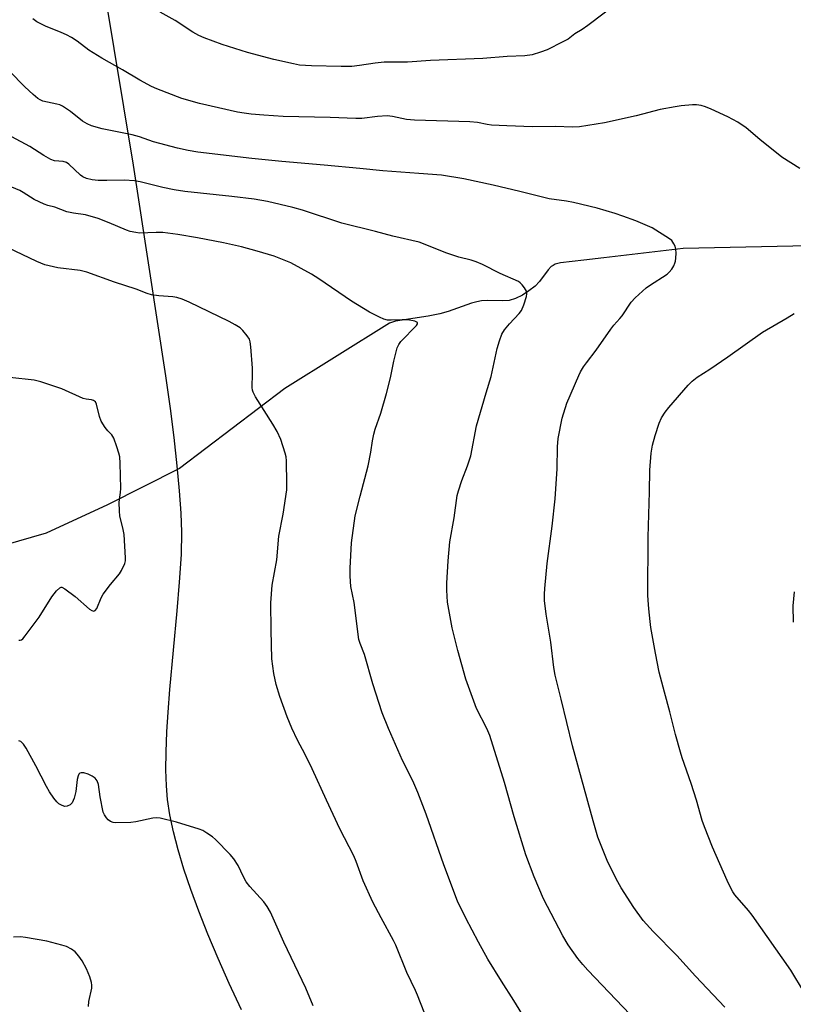
# Model space of a CAD drawing. Units: inches. Extents: x 1177771 to 1183771, y 549457 to 553458.
# Drawn here: x 1179857 to 1180084, y 552622 to 552911 of the extents above; entities that cross this region are included whole.
import ezdxf

# ---------------------------------------------------------------- set-up
doc = ezdxf.new("R2010")
doc.units = ezdxf.units.IN
doc.header["$MEASUREMENT"] = 0
for name, color, linetype in [('HYDRO-Single Line Stream', 4, 'Continuous'), ('NTRL-Farm Land', 3, 'Continuous'), ('Undefined', 1, 'Continuous')]:
    doc.layers.add(name, color=color, linetype=linetype)

msp = doc.modelspace()

# ---------------------------------------------------------------- linework, layer by layer
at = {"layer": 'HYDRO-Single Line Stream'}
msp.add_lwpolyline([(1180088.47, 552844.84), (1180051.62, 552844.05), (1180028.34, 552841.38), (1180022.45, 552840.7), (1180015.66, 552839.86), (1180014.12, 552839.43), (1180013.47, 552839.12), (1180012.92, 552838.75), (1180012.01, 552837.8), (1180009.43, 552834.42), (1180008.2, 552833.03), (1180006.38, 552831.6), (1180004.44, 552830.39), (1180002.42, 552829.4), (1180000.61, 552828.83), (1179998.67, 552828.69), (1179994.1, 552828.81), (1179992.46, 552828.73), (1179991.08, 552828.46), (1179989.51, 552828), (1179982.65, 552825.55), (1179980.18, 552824.9), (1179976.74, 552824.2), (1179967.2, 552822.76), (1179965.4, 552822.13), (1179934.73, 552802.95), (1179903.77, 552779.5), (1179882.57, 552768.82), (1179864.6, 552760.52), (1179835.05, 552751.98)], dxfattribs=at)
at = {"layer": 'NTRL-Farm Land'}
msp.add_polyline3d([(1179921.94, 552620.53, 0), (1179918.34, 552628.25, 0), (1179915.06, 552635.62, 0), (1179912.06, 552642.71, 0), (1179909.39, 552649.47, 0), (1179907.04, 552655.87, 0), (1179905.02, 552661.88, 0), (1179903.35, 552667.5, 0), (1179901.99, 552672.79, 0), (1179900.96, 552677.75, 0), (1179900.27, 552682.27, 0), (1179899.92, 552686.28, 0), (1179899.75, 552690.95, 0), (1179899.79, 552696.17, 0), (1179900.02, 552702.13, 0), (1179900.39, 552707.93, 0), (1179900.92, 552714.57, 0), (1179903.09, 552737.68, 0), (1179903.8, 552746.12, 0), (1179904.29, 552754.21, 0), (1179904.41, 552760.75, 0), (1179904.23, 552766.39, 0), (1179903.8, 552772.89, 0), (1179903.11, 552780.27, 0), (1179902.17, 552788.56, 0), (1179901.07, 552797.08, 0), (1179899.71, 552806.73, 0), (1179895.08, 552837.3, 0), (1179890.21, 552868.59, 0), (1179881.71, 552920.06, 0)], dxfattribs=at)
at = {"layer": 'Undefined'}
for points, elevation in [([(1180033.62, 552917.2), (1180023.65, 552909.52), (1180022.04, 552908.42), (1180019.89, 552907.13), (1180017.89, 552905.57), (1180016.37, 552904.74), (1180011.69, 552902.39), (1180009.81, 552901.68), (1180007.35, 552900.92), (1180005.15, 552900.63), (1180000.02, 552900.46), (1179992.86, 552899.87), (1179977.48, 552899.28), (1179970.73, 552898.83), (1179963.81, 552898.76), (1179961.25, 552898.52), (1179956.66, 552897.77), (1179954.4, 552897.53), (1179951.26, 552897.49), (1179942.49, 552897.68), (1179938.96, 552897.95), (1179937.22, 552898.27), (1179931.45, 552899.57), (1179923.68, 552901.65), (1179916.33, 552903.95), (1179911.03, 552905.91), (1179909.41, 552906.59), (1179907.67, 552907.56), (1179902.47, 552911.05), (1179898.11, 552913.44)], 340), ([(1180085.9, 552867.6), (1180080.6, 552870.94), (1180074.17, 552876.04), (1180070.19, 552879.48), (1180067.75, 552881.2), (1180064.79, 552882.76), (1180059.91, 552884.96), (1180058.26, 552885.65), (1180056.92, 552886.03), (1180055.57, 552886.23), (1180054.45, 552886.23), (1180051.06, 552885.96), (1180049.32, 552885.71), (1180044.95, 552884.86), (1180037.84, 552883.04), (1180028.56, 552880.96), (1180021.23, 552879.79), (1180019.15, 552879.67), (1180014.13, 552879.88), (1180007.4, 552879.79), (1179999.91, 552880.06), (1179995.33, 552880.33), (1179994.08, 552880.48), (1179991.26, 552881.04), (1179988.98, 552881.28), (1179972.79, 552881.76), (1179970.4, 552882), (1179966.34, 552882.81), (1179964.76, 552882.99), (1179961.86, 552882.84), (1179957.25, 552882.26), (1179955.55, 552882.21), (1179948.01, 552882.58), (1179934.21, 552882.83), (1179928.56, 552883.21), (1179924.78, 552883.55), (1179922.77, 552883.79), (1179920.8, 552884.14), (1179909.58, 552886.68), (1179904.47, 552888.12), (1179897.1, 552890.94), (1179895.5, 552891.68), (1179892.12, 552893.47), (1179887.05, 552896.51), (1179880.93, 552899.92), (1179877.16, 552902.35), (1179873.69, 552904.99), (1179872.05, 552906.02), (1179870.58, 552906.78), (1179868.97, 552907.5), (1179864.38, 552909.32), (1179861.83, 552910.64), (1179860.7, 552911.51)], 338), ([(1180063.89, 552621.31), (1180055.33, 552630.39), (1180049.82, 552636.47), (1180042.84, 552643.51), (1180039.9, 552646.8), (1180037.13, 552650.57), (1180033.49, 552656.31), (1180031.99, 552659), (1180029.34, 552664.37), (1180026.63, 552671.19), (1180025.2, 552676), (1180019.14, 552698), (1180015.82, 552711.75), (1180014.04, 552718.84), (1180013.64, 552721.02), (1180012.81, 552728.53), (1180011.42, 552736.7), (1180010.98, 552740.69), (1180010.9, 552742.56), (1180011.01, 552744.25), (1180011.76, 552751.62), (1180013.16, 552762.51), (1180014.07, 552770.53), (1180014.63, 552779.35), (1180014.79, 552785.89), (1180014.98, 552788.32), (1180016.12, 552794.24), (1180017.51, 552798.63), (1180021.01, 552806.78), (1180021.54, 552807.83), (1180022.43, 552809.33), (1180023.25, 552810.53), (1180026.1, 552814.23), (1180030.44, 552820.42), (1180031.35, 552821.58), (1180033.09, 552823.48), (1180033.76, 552824.32), (1180036.39, 552828.28), (1180037.58, 552829.56), (1180040.8, 552832.52), (1180041.76, 552833.21), (1180046.93, 552836.54), (1180047.58, 552837.1), (1180048.29, 552838.02), (1180048.89, 552839.03), (1180049.26, 552839.82), (1180049.43, 552840.38), (1180049.54, 552841.25), (1180049.6, 552842.74), (1180049.53, 552843.91), (1180049.31, 552844.73), (1180048.95, 552845.49), (1180048.31, 552846.41), (1180047.68, 552846.95), (1180042.52, 552850.1), (1180037.78, 552852.16), (1180033.92, 552853.61), (1180031.7, 552854.33), (1180026.43, 552855.93), (1180019.45, 552857.59), (1180017.42, 552858), (1180012.36, 552858.64), (1180003.74, 552860.82), (1179995.89, 552862.66), (1179987.27, 552864.57), (1179980.71, 552865.6), (1179974.07, 552866.14), (1179963.45, 552866.84), (1179956.72, 552867.58), (1179946.27, 552868.57), (1179933.78, 552869.61), (1179924.97, 552870.52), (1179909.13, 552872.39), (1179906.3, 552872.87), (1179903.15, 552873.53), (1179896.11, 552875.42), (1179891.97, 552876.85), (1179889.86, 552877.47), (1179881, 552879.23), (1179877.95, 552880.12), (1179876.66, 552880.67), (1179875.25, 552881.5), (1179871.76, 552884.29), (1179869.42, 552885.9), (1179868.62, 552886.24), (1179867.77, 552886.47), (1179863.6, 552887.34), (1179862.83, 552887.69), (1179862.1, 552888.17), (1179860.73, 552889.26), (1179858.29, 552891.58), (1179853.87, 552896.15)], 336), ([(1180036.11, 552619.17), (1180023.68, 552632.15), (1180022.17, 552633.86), (1180020.77, 552635.6), (1180017.94, 552639.58), (1180016.31, 552642.22), (1180010.69, 552653.12), (1180007.86, 552659.56), (1180005.48, 552666.08), (1180002.03, 552677.2), (1179999.16, 552687.32), (1179994.88, 552701.09), (1179994.03, 552703.11), (1179991.02, 552709.02), (1179987.86, 552717.66), (1179985.45, 552726.03), (1179984.27, 552730.74), (1179983.84, 552732.72), (1179982.5, 552740.26), (1179982.27, 552743.77), (1179982.26, 552745.83), (1179982.64, 552752.35), (1179983.13, 552757.96), (1179984.4, 552765.01), (1179985.28, 552771.6), (1179985.65, 552772.92), (1179986.68, 552775.95), (1179988.34, 552780.29), (1179989.3, 552783.22), (1179990.99, 552792.05), (1179993.78, 552801.73), (1179995.28, 552806.53), (1179997.08, 552814.7), (1179997.68, 552817), (1179998.43, 552818.91), (1179999.16, 552820.17), (1180000.71, 552821.97), (1180003.49, 552824.96), (1180004.15, 552825.89), (1180004.83, 552827.49), (1180005.67, 552829.98), (1180005.8, 552830.79), (1180005.63, 552831.55), (1180005.07, 552832.51), (1180004.37, 552833.42), (1180003.76, 552834.02), (1180003.28, 552834.34), (1179997.89, 552836.76), (1179992.75, 552839.38), (1179990.92, 552840.18), (1179989.4, 552840.64), (1179985.83, 552841.57), (1179982.25, 552842.66), (1179974.12, 552845.89), (1179966.41, 552847.66), (1179961.33, 552849.05), (1179951.43, 552851.52), (1179939.89, 552855.33), (1179937.05, 552856.15), (1179929.62, 552857.92), (1179925.69, 552858.56), (1179919.1, 552859.38), (1179905.31, 552860.83), (1179902.23, 552861.29), (1179898.86, 552861.97), (1179892.19, 552863.62), (1179890.53, 552863.92), (1179887.48, 552864.19), (1179882.4, 552864.04), (1179879.86, 552864.08), (1179878.15, 552864.26), (1179876.42, 552864.68), (1179875.34, 552865.11), (1179874.63, 552865.6), (1179871.21, 552868.82), (1179870.55, 552869.33), (1179869.59, 552869.65), (1179867.03, 552869.85), (1179865.96, 552870.23), (1179863.91, 552871.35), (1179859.75, 552874.04), (1179854.54, 552876.87)], 334), ([(1180087.32, 552625.51), (1180083.25, 552632.18), (1180071.96, 552648.31), (1180070.87, 552649.69), (1180066.88, 552654.26), (1180066.25, 552655.19), (1180065.44, 552656.68), (1180064.56, 552658.48), (1180060.23, 552668.28), (1180057.93, 552674.23), (1180057.28, 552676.17), (1180055.59, 552682.09), (1180054.01, 552687.03), (1180051.4, 552694.48), (1180050.88, 552696.17), (1180049.44, 552701.33), (1180047.78, 552708.02), (1180046.17, 552713.78), (1180044.66, 552719.65), (1180043.54, 552725.23), (1180042.21, 552732.79), (1180041.96, 552734.53), (1180041.58, 552738.27), (1180041.35, 552740.86), (1180041.3, 552742.33), (1180041.39, 552759.3), (1180041.8, 552772.58), (1180041.85, 552779.03), (1180042.22, 552783.97), (1180042.67, 552786.29), (1180043.41, 552789.18), (1180044.62, 552792.76), (1180045.33, 552794.33), (1180046.39, 552796.01), (1180047.42, 552797.37), (1180053.13, 552803.92), (1180054.31, 552805.14), (1180055.79, 552806.3), (1180059.46, 552808.61), (1180064.81, 552812.22), (1180074.99, 552819.49), (1180082.25, 552823.7), (1180084.23, 552824.98)], 338), ([(1180084.07, 552734.39), (1180083.93, 552739.11), (1180084.37, 552743.23)], 340)]:
    msp.add_lwpolyline(points, dxfattribs=dict(at, elevation=elevation))
for points in [[(1180006.18, 552616.39, 332), (1180001.97, 552623.26, 332), (1179998.31, 552628.94, 332), (1179994.33, 552635.4, 332), (1179991.52, 552640.42, 332), (1179987.8, 552647.49, 332), (1179985.39, 552652.45, 332), (1179981.38, 552663.1, 332), (1179976.17, 552678.02, 332), (1179973.74, 552684.36, 332), (1179972.23, 552687.75, 332), (1179969.28, 552693.78, 332), (1179965.15, 552703.13, 332), (1179963.23, 552707.74, 332), (1179960.5, 552716.28, 332), (1179958.05, 552724.91, 332), (1179956.77, 552728.14, 332), (1179956.45, 552729.31, 332), (1179955.07, 552740.12, 332), (1179954.08, 552744.88, 332), (1179953.9, 552747.84, 332), (1179953.92, 552750.23, 332), (1179954.29, 552757.68, 332), (1179955.38, 552765.59, 332), (1179956.77, 552771.4, 332), (1179959.18, 552780.25, 332), (1179959.96, 552784.24, 332), (1179960.42, 552787.59, 332), (1179960.85, 552789.59, 332), (1179961.25, 552791.01, 332), (1179962.88, 552795.75, 332), (1179964.56, 552801.54, 332), (1179965.75, 552806.06, 332), (1179966.72, 552810.99, 332), (1179967.72, 552814.91, 332), (1179968.15, 552815.92, 332), (1179968.75, 552816.75, 332), (1179973.37, 552821.42, 332), (1179973.67, 552821.97, 332), (1179973.61, 552822.34, 332), (1179973.3, 552822.59, 332), (1179972.83, 552822.77, 332), (1179970.85, 552823.09, 332), (1179969.16, 552823.15, 332), (1179965.95, 552823.01, 332), (1179964.84, 552823.07, 332), (1179963.78, 552823.34, 332), (1179962.44, 552823.92, 332), (1179959.55, 552825.35, 332), (1179954.22, 552828.58, 332), (1179944.66, 552835.17, 332), (1179942.54, 552836.53, 332), (1179936.46, 552839.84, 332), (1179931.51, 552841.82, 332), (1179926.6, 552843.31, 332), (1179921.91, 552844.52, 332), (1179916.72, 552845.7, 332), (1179909.03, 552847.25, 332), (1179903.22, 552848.23, 332), (1179898.9, 552848.73, 332), (1179896.86, 552848.81, 332), (1179891.99, 552848.61, 332), (1179890.88, 552848.73, 332), (1179889.22, 552849.1, 332), (1179888.14, 552849.48, 332), (1179883.1, 552851.64, 332), (1179879.83, 552852.92, 332), (1179876.14, 552853.94, 332), (1179872.67, 552854.48, 332), (1179870.7, 552854.89, 332), (1179867.12, 552856.22, 332), (1179865.12, 552856.73, 332), (1179864.03, 552857.11, 332), (1179861.11, 552858.44, 332), (1179857.81, 552860.55, 332), (1179856.86, 552861.08, 332), (1179854.56, 552862.09, 332)], [(1179975.58, 552619.86, 330), (1179973.65, 552624.86, 330), (1179973.08, 552626.2, 330), (1179970.53, 552631.49, 330), (1179967.3, 552639.49, 330), (1179966.59, 552640.92, 330), (1179962.93, 552647.51, 330), (1179960.49, 552652.13, 330), (1179957.7, 552658.4, 330), (1179955.64, 552664.12, 330), (1179954.98, 552665.75, 330), (1179950.86, 552673.72, 330), (1179946.91, 552682.06, 330), (1179942.74, 552691.28, 330), (1179940.66, 552695.5, 330), (1179938.38, 552699.73, 330), (1179936.71, 552703.2, 330), (1179935.36, 552706.6, 330), (1179933.24, 552712.49, 330), (1179932.11, 552716.06, 330), (1179931.42, 552719.24, 330), (1179930.82, 552723.58, 330), (1179930.64, 552731.99, 330), (1179930.61, 552740.05, 330), (1179930.97, 552745.22, 330), (1179932.33, 552752.69, 330), (1179932.95, 552759.58, 330), (1179934.17, 552766.11, 330), (1179935.27, 552773.26, 330), (1179935.32, 552775, 330), (1179935.2, 552781.72, 330), (1179935.09, 552782.88, 330), (1179934.82, 552784.02, 330), (1179933.53, 552787.97, 330), (1179932.42, 552790.3, 330), (1179931.12, 552792.54, 330), (1179926.05, 552800.49, 330), (1179925.36, 552801.94, 330), (1179925.22, 552802.45, 330), (1179925.13, 552803.31, 330), (1179925.21, 552807.42, 330), (1179925.16, 552808.9, 330), (1179924.71, 552815.18, 330), (1179924.53, 552816.65, 330), (1179924.26, 552817.46, 330), (1179923.66, 552818.44, 330), (1179922.39, 552820.03, 330), (1179921.54, 552820.78, 330), (1179920.11, 552821.69, 330), (1179918.35, 552822.66, 330), (1179906.6, 552828.33, 330), (1179904.58, 552829.17, 330), (1179903.01, 552829.66, 330), (1179901.78, 552829.9, 330), (1179897.72, 552830.14, 330), (1179895.54, 552830.44, 330), (1179894.21, 552830.86, 330), (1179891.02, 552832.12, 330), (1179884.64, 552834.19, 330), (1179876.49, 552837.16, 330), (1179874.6, 552837.58, 330), (1179868.07, 552838.4, 330), (1179864.24, 552839.25, 330), (1179861.86, 552840.24, 330), (1179851.36, 552845.28, 330)], [(1179856.54, 552729.1, 328), (1179856.95, 552729.06, 328), (1179857.33, 552729.18, 328), (1179857.71, 552729.45, 328), (1179858.45, 552730.3, 328), (1179862.57, 552735.81, 328), (1179866.26, 552741.8, 328), (1179867.67, 552743.58, 328), (1179868.59, 552744.48, 328), (1179868.98, 552744.63, 328), (1179869.19, 552744.62, 328), (1179870.09, 552744.19, 328), (1179873.07, 552741.85, 328), (1179877.28, 552738.18, 328), (1179877.96, 552737.74, 328), (1179878.64, 552737.62, 328), (1179879.02, 552737.8, 328), (1179879.44, 552738.39, 328), (1179880.77, 552741.54, 328), (1179881.34, 552742.56, 328), (1179883.5, 552745.41, 328), (1179886.13, 552748.57, 328), (1179886.76, 552749.52, 328), (1179887.68, 552751.56, 328), (1179887.87, 552752.38, 328), (1179887.9, 552753.26, 328), (1179887.51, 552760.13, 328), (1179887.24, 552761.57, 328), (1179886.27, 552765.54, 328), (1179886.1, 552766.99, 328), (1179886.07, 552769.62, 328), (1179886.42, 552772.45, 328), (1179886.48, 552773.62, 328), (1179886.31, 552781.09, 328), (1179886.18, 552782.87, 328), (1179885.93, 552783.97, 328), (1179885.36, 552785.89, 328), (1179884.42, 552788.35, 328), (1179883.84, 552789.34, 328), (1179882.67, 552790.58, 328), (1179881.95, 552791.47, 328), (1179880.7, 552793.39, 328), (1179880.22, 552794.73, 328), (1179879.38, 552798.37, 328), (1179879.05, 552799.06, 328), (1179878.53, 552799.48, 328), (1179877.86, 552799.69, 328), (1179876.32, 552799.85, 328), (1179875.5, 552800.07, 328), (1179869.17, 552802.87, 328), (1179863.05, 552804.93, 328), (1179861.07, 552805.39, 328), (1179853.92, 552806.22, 328)], [(1179943.05, 552621.69, 328), (1179940.84, 552626.91, 328), (1179934.43, 552640.38, 328), (1179930.43, 552649.18, 328), (1179929.45, 552650.86, 328), (1179928.49, 552652.24, 328), (1179924.42, 552656.79, 328), (1179923.35, 552658.14, 328), (1179922.52, 552659.59, 328), (1179920.95, 552662.91, 328), (1179919.72, 552664.85, 328), (1179918.59, 552666.17, 328), (1179914.33, 552670.56, 328), (1179913.45, 552671.29, 328), (1179911.8, 552672.41, 328), (1179910.58, 552673.14, 328), (1179909.55, 552673.62, 328), (1179902.88, 552675.68, 328), (1179898.05, 552676.79, 328), (1179896.96, 552676.91, 328), (1179895.94, 552676.85, 328), (1179890.9, 552675.74, 328), (1179889.45, 552675.53, 328), (1179885.08, 552675.43, 328), (1179884.24, 552675.53, 328), (1179883.46, 552675.81, 328), (1179882.83, 552676.28, 328), (1179882.29, 552676.88, 328), (1179881.69, 552677.78, 328), (1179881.38, 552678.55, 328), (1179880.45, 552683.08, 328), (1179879.93, 552686.71, 328), (1179879.61, 552687.73, 328), (1179878.98, 552688.52, 328), (1179878.14, 552689.15, 328), (1179876.95, 552689.72, 328), (1179875.65, 552690.13, 328), (1179874.92, 552690.15, 328), (1179874.53, 552690, 328), (1179874.22, 552689.73, 328), (1179873.98, 552689.27, 328), (1179873.73, 552688.15, 328), (1179873.32, 552684.68, 328), (1179872.77, 552682.67, 328), (1179872.21, 552681.35, 328), (1179871.67, 552680.77, 328), (1179870.76, 552680.3, 328), (1179870.03, 552680.24, 328), (1179869.3, 552680.48, 328), (1179868.36, 552681.02, 328), (1179867.73, 552681.56, 328), (1179866.85, 552682.66, 328), (1179865.58, 552684.54, 328), (1179864.71, 552686.06, 328), (1179861.57, 552692.17, 328), (1179858.73, 552697.33, 328), (1179857.94, 552698.53, 328), (1179857.17, 552699.31, 328), (1179856.53, 552699.56, 328)], [(1179876.98, 552621.55, 326), (1179877.17, 552622.94, 326), (1179877.97, 552626.89, 326), (1179878.05, 552627.73, 326), (1179877.95, 552628.56, 326), (1179877.42, 552630.19, 326), (1179876.45, 552632.61, 326), (1179875.19, 552634.87, 326), (1179874.23, 552636.28, 326), (1179873.11, 552637.51, 326), (1179872.06, 552638.38, 326), (1179870.58, 552639.1, 326), (1179869.24, 552639.55, 326), (1179864.75, 552640.66, 326), (1179858.57, 552641.77, 326), (1179857.1, 552641.94, 326), (1179855.05, 552641.82, 326)]]:
    msp.add_polyline3d(points, dxfattribs=at)

doc.saveas('drawing.dxf')
